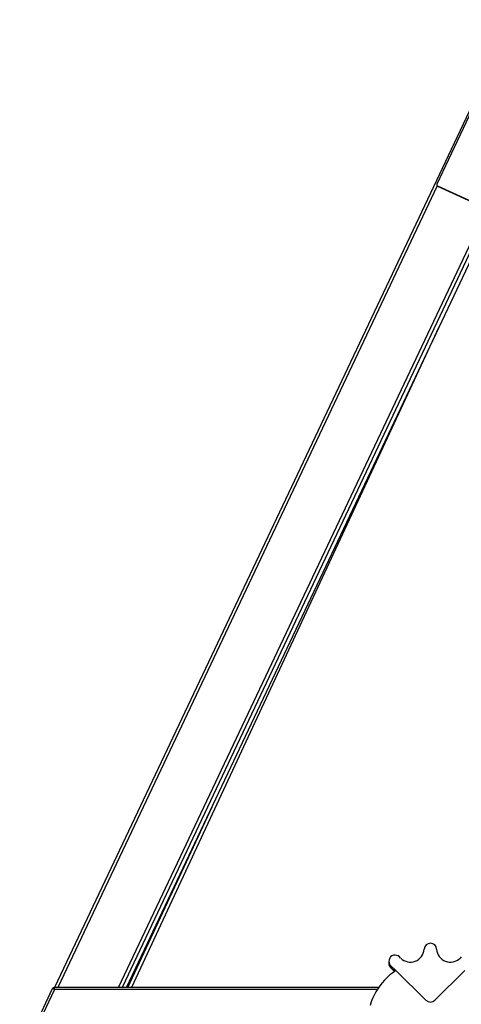
# Model space of a CAD drawing. Units: millimetres. Extents: x 65538 to 87116, y 62584 to 77393.
# Drawn here: x 66009 to 66716, y 75710 to 77285 of the extents above; entities that cross this region are included whole.
import ezdxf

# ---------------------------------------------------------------- set-up
doc = ezdxf.new("R2010")
doc.units = ezdxf.units.MM
doc.header["$LTSCALE"] = 100
doc.layers.add('TIPTAP', color=6, linetype='Continuous')
doc.layers.add('TIPTAP_DIM', color=9, linetype='Continuous')

# ---------------------------------------------------------------- blocks, each defined once
blk = doc.blocks.new('K117LL_side')
at = {"layer": 'TIPTAP'}
for p, q in [((-94.5, 2134.7), (-826.5, 588.9)), ((-214.3, 1874.1), (-90.1, 2136.5)), ((-214.3, 1870.9), (-821.4, 588.9)), ((-214.6, 1872.9), (-214.6, 1872.2)), ((-134, 1834), (-212.9, 1870.2)), ((-212.9, 1870.2), (-212.9, 1869.5)), ((-134, 1833.3), (-212.9, 1869.5)), ((-724.3, 588.9), (-134.9, 1833.7)), ((-130.4, 1830.6), (-718.3, 588.9)), ((-711.1, 588.9), (-130.4, 1815.3)), ((-711.1, 588.9), (-130.4, 1815.3)), ((-211.3, 1644.5), (-703.5, 588.9)), ((-709, 588.9), (-574.4, 877.5)), ((-225, 659.5), (-225, 659.5)), ((-291.6, 630.6), (-291.6, 628)), ((-272.6, 635.7), (-274.5, 637.6)), ((-175.5, 637.6), (-177.4, 635.7)), ((-291.6, 628), (-291.6, 627.7)), ((-288.6, 623.7), (-280.5, 615.7)), ((-288.6, 621), (-288.6, 623.7)), ((-288.6, 621), (-282.1, 614.6)), ((-288.6, 620.7), (-288.6, 621)), ((-288.6, 620.7), (-282.3, 614.5)), ((-280.3, 615.8), (-232.1, 568.3)), ((-217.9, 568.3), (-169.7, 615.8)), ((-830.1, 586.6), (-882.3, 476.3)), ((-826.5, 585.6), (-878.7, 475.3)), ((-307.8, 588.9), (-826.5, 588.9)), ((-826.5, 585.6), (-826.5, 588.9)), ((-310, 585.6), (-826.5, 585.6))]:
    blk.add_line(p, q, dxfattribs=at)
at = {"layer": 'TIPTAP', "flags": 128}
for points in [[(-280.3, 615.8), (-285.2, 612.4), (-289.8, 608.8), (-294.2, 604.8), (-298.4, 600.7), (-302.3, 596.3), (-305.9, 591.6), (-309.3, 586.8), (-312.3, 581.8), (-315.1, 576.6), (-317.5, 571.2), (-319.6, 565.8), (-321.3, 560.2)], [(-826.5, 585.6), (-827.2, 585.9), (-827.9, 586.2), (-828.5, 586.4), (-829.1, 586.6), (-829.5, 586.7), (-829.8, 586.7), (-830.1, 586.7), (-830.1, 586.6)]]:
    blk.add_lwpolyline(points, dxfattribs=at)
at = {"layer": 'TIPTAP'}
for centre, radius, start, end in [((-211.7, 1872.9), 2.94, 154.8321, 245.7364), ((-211.7, 1872.2), 2.95, 180.2054, 245.5907), ((-257, 651.3), 22, 225.2192, 356.6897), ((-225.1, 649.5), 9.93, 89.5906, 177.0312), ((-224.9, 649.5), 9.93, 2.9688, 90.4094), ((-193, 651.3), 22, 183.3103, 314.7808), ((-281.6, 630.6), 9.92, 44.5611, 224.5616), ((-281.8, 628), 9.77, 180.0773, 225.5466), ((-281.8, 627.7), 9.77, 180.0778, 225.5454), ((-826.5, 584.9), 4, 90, 154.6624), ((-225, 575.5), 10.1, 225.5859, 314.4141)]:
    blk.add_arc(centre, radius, start, end, dxfattribs=at)

msp = doc.modelspace()

# ---------------------------------------------------------------- block references
at = {"layer": 'TIPTAP_DIM'}
msp.add_blockref('K117LL_side', (66891.6, 75148.5), dxfattribs=at)

doc.saveas('drawing.dxf')
